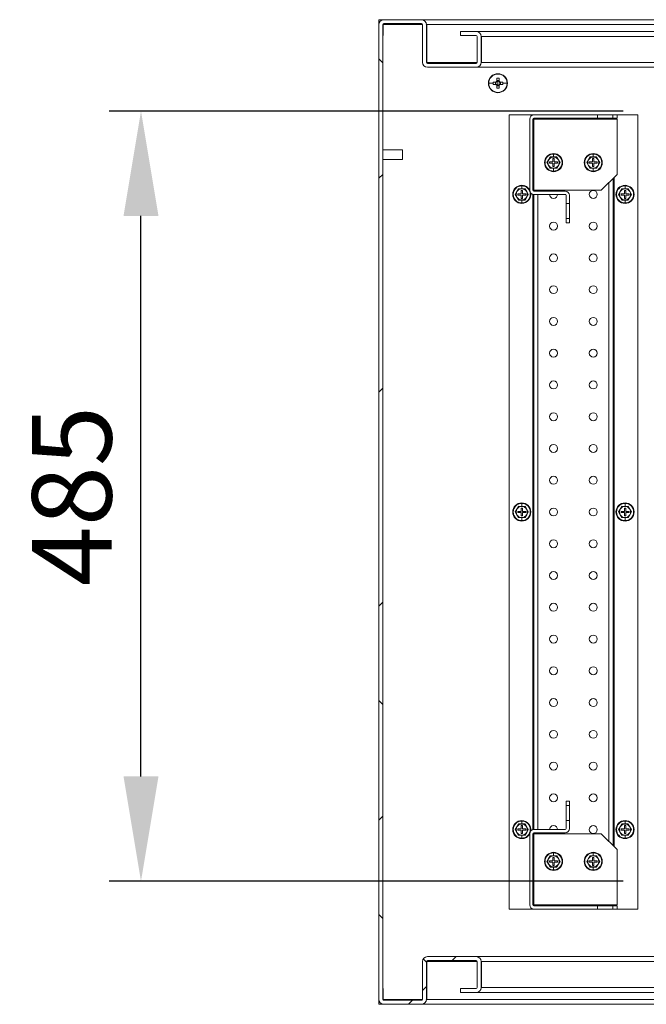
# Model space of a CAD drawing. Units: millimetres. Extents: x 63 to 8538, y 73 to 6060.
# Drawn here: x 4023 to 4417, y 976 to 1596 of the extents above; entities that cross this region are included whole.
import ezdxf

# ---------------------------------------------------------------- set-up
doc = ezdxf.new("R2010")
doc.units = ezdxf.units.MM
doc.header["$LTSCALE"] = 5
doc.header["$PDSIZE"] = -1
doc.layers.add('Dimensions', color=7, linetype='Continuous')
doc.styles.get("Standard").update_dxf_attribs({"font": 'romans.shx', "width": 0.8})
doc.dimstyles.new('SLDDIMSTYLE2', dxfattribs={"dimscale": 10, "dimtxt": 2.5, "dimasz": 3.302, "dimexe": 1, "dimexo": 1, "dimgap": 0.926042, "dimtad": 1, "dimdec": 0, "dimrnd": 1e-09, "dimzin": 12, "dimdsep": 46, "dimtxsty": 'Standard', "dimcen": 2, "dimadec": 0, "dimazin": 3, "dimtfac": 1, "dimtdec": 0, "dimtmove": 0, "dimatfit": 0, "dimfxl": 1, "dimfrac": 2, "dimtolj": 1, "dimtzin": 12, "dimarcsym": 0})

# ---------------------------------------------------------------- blocks, each defined once
blk = doc.blocks.new('*D30')
at = {"layer": 'Defpoints', "color": 0, "transparency": 16777216}
for p in [(4099.48, 1538.37), (4422.87, 1538.37), (4422.87, 1053.37)]:
    blk.add_point(p, dxfattribs=at)
at = {"layer": 'Dimensions', "color": 0, "lineweight": -2, "transparency": 16777216}
for p, q in [((4402.87, 1538.37), (4079.48, 1538.37)), ((4099.48, 1119.41), (4099.48, 1472.33)), ((4402.87, 1053.37), (4079.48, 1053.37))]:
    blk.add_line(p, q, dxfattribs=at)
at = {"layer": 'Dimensions', "color": 0, "transparency": 16777216}
for points in [[(4088.47, 1472.33), (4110.49, 1472.33), (4099.48, 1538.37)], [(4088.47, 1119.41), (4110.49, 1119.41), (4099.48, 1053.37)]]:
    blk.add_solid(points, dxfattribs=at)
at = {"layer": 'Dimensions', "color": 0, "transparency": 16777216, "insert": (4055.96, 1295.87), "char_height": 50, "attachment_point": 5, "rotation": 90}
blk.add_mtext('\\A1;485', dxfattribs=at)

msp = doc.modelspace()

# ---------------------------------------------------------------- hatches: boundary and pattern name
at = {"lineweight": 18}
h = msp.add_hatch(dxfattribs=at)
h.set_pattern_fill('ANSI38', color=256, scale=30, style=0)
h.set_pattern_definition([(45, (-4469.1, -2238.2), (-67.3519, 67.3519), []), (135, (-4469.1, -2238.2), (-202.0558, 67.3519), [238.125, -142.875])])
edge = h.paths.add_edge_path(flags=0)
edge.add_arc((4310.52, 986.47), 3.1, 270, 360)
edge.add_line((4313.62, 986.47), (4313.62, 1002.77))
edge.add_arc((4310.52, 1002.77), 3.1, 0, 90)
edge.add_line((4310.52, 1005.87), (4279.72, 1005.87))
edge.add_arc((4279.72, 1002.77), 3.1, 90, 180)
edge.add_line((4276.62, 1002.77), (4276.62, 978.97))
edge.add_arc((4276.02, 978.97), 0.6, 270, 360, ccw=False)
edge.add_line((4276.02, 978.37), (4252.22, 978.37))
edge.add_arc((4252.22, 978.97), 0.6, 180, 270, ccw=False)
edge.add_line((4251.62, 978.97), (4251.62, 1592.77))
edge.add_arc((4252.22, 1592.77), 0.6, 90, 180, ccw=False)
edge.add_line((4252.22, 1593.37), (4276.02, 1593.37))
edge.add_arc((4276.02, 1592.77), 0.6, 0, 90, ccw=False)
edge.add_line((4276.62, 1592.77), (4276.62, 1568.97))
edge.add_arc((4279.72, 1568.97), 3.1, 180, 270)
edge.add_line((4279.72, 1565.87), (4310.52, 1565.87))
edge.add_arc((4310.52, 1568.97), 3.1, 270, 360)
edge.add_line((4313.62, 1568.97), (4313.62, 1585.27))
edge.add_arc((4310.52, 1585.27), 3.1, 360, 450)
edge.add_line((4310.52, 1588.37), (4300.62, 1588.37))
edge.add_line((4300.62, 1588.37), (4300.62, 1585.87))
edge.add_line((4300.62, 1585.87), (4310.52, 1585.87))
edge.add_arc((4310.52, 1585.27), 0.6, 0, 90, ccw=False)
edge.add_line((4311.12, 1585.27), (4311.12, 1568.97))
edge.add_arc((4310.52, 1568.97), 0.6, 270, 360, ccw=False)
edge.add_line((4310.52, 1568.37), (4279.72, 1568.37))
edge.add_arc((4279.72, 1568.97), 0.6, 180, 270, ccw=False)
edge.add_line((4279.12, 1568.97), (4279.12, 1592.77))
edge.add_arc((4276.02, 1592.77), 3.1, 0, 90)
edge.add_line((4276.02, 1595.87), (4252.22, 1595.87))
edge.add_arc((4252.22, 1592.77), 3.1, 90, 180)
edge.add_line((4249.12, 1592.77), (4249.12, 978.97))
edge.add_arc((4252.22, 978.97), 3.1, 180, 270)
edge.add_line((4252.22, 975.87), (4276.02, 975.87))
edge.add_arc((4276.02, 978.97), 3.1, 270, 360)
edge.add_line((4279.12, 978.97), (4279.12, 1002.77))
edge.add_arc((4279.72, 1002.77), 0.6, 90, 180, ccw=False)
edge.add_line((4279.72, 1003.37), (4310.52, 1003.37))
edge.add_arc((4310.52, 1002.77), 0.6, 0, 90, ccw=False)
edge.add_line((4311.12, 1002.77), (4311.12, 986.47))
edge.add_arc((4310.52, 986.47), 0.6, 270, 360, ccw=False)
edge.add_line((4310.52, 985.87), (4300.62, 985.87))
edge.add_line((4300.62, 985.87), (4300.62, 983.37))
edge.add_line((4300.62, 983.37), (4310.52, 983.37))

# ---------------------------------------------------------------- linework, layer by layer
for p, q in [((4252.22, 1595.87), (4249.12, 1595.87)), ((4249.12, 1595.87), (4249.12, 1592.77)), ((4252.22, 1595.87), (4276.02, 1595.87)), ((4276.27, 1595.87), (4972.22, 1595.87)), ((4249.12, 1592.77), (4249.12, 978.97)), ((4251.62, 1592.77), (4251.62, 978.97)), ((4251.62, 1592.77), (4251.87, 1592.77)), ((4251.87, 1593.31), (4252.47, 1593.37)), ((4251.87, 1592.77), (4251.87, 1593.25)), ((4251.87, 1592.77), (4251.87, 1585.87)), ((4276.62, 1592.77), (4251.87, 1592.77)), ((4252.22, 1593.37), (4276.02, 1593.37)), ((4276.62, 1592.77), (4276.62, 1568.97)), ((4279.02, 1593.3), (4279.37, 1592.77)), ((4279.11, 1592.84), (4279.37, 1592.77)), ((4279.12, 1568.97), (4279.12, 1592.77)), ((4279.37, 1592.77), (4279.12, 1592.77)), ((4279.37, 1568.97), (4279.37, 1592.77)), ((4969.12, 1592.77), (4279.37, 1592.77)), ((4300.62, 1588.37), (4300.62, 1585.87)), ((4310.52, 1588.37), (4300.62, 1588.37)), ((4310.77, 1588.37), (4310.52, 1588.37)), ((4310.77, 1588.37), (4934.12, 1588.37)), ((4251.87, 1585.87), (4251.62, 1585.87)), ((4310.52, 1585.87), (4300.62, 1585.87)), ((4311.12, 1585.27), (4311.12, 1568.97)), ((4313.52, 1585.8), (4313.87, 1585.27)), ((4313.61, 1585.34), (4313.87, 1585.27)), ((4313.62, 1585.27), (4313.62, 1568.97)), ((4934.12, 1585.27), (4313.87, 1585.27)), ((4313.87, 1585.27), (4313.87, 1568.97)), ((4279.37, 1568.97), (4279.37, 1568.48)), ((4279.37, 1568.97), (4311.12, 1568.97)), ((4313.87, 1568.97), (4313.51, 1568.41)), ((4313.62, 1568.97), (4313.87, 1568.97)), ((4313.87, 1568.97), (4313.66, 1568.91)), ((4620.04, 1568.97), (4313.87, 1568.97)), ((4279.37, 1568.42), (4279.97, 1568.37)), ((4310.52, 1568.37), (4279.72, 1568.37)), ((4310.52, 1565.87), (4279.72, 1565.87)), ((4310.52, 1565.87), (4310.77, 1565.87)), ((4581.62, 1565.87), (4310.77, 1565.87)), ((4322.78, 1556.58), (4321.03, 1556.58)), ((4322.5, 1556.58), (4322.5, 1555.16)), ((4323.41, 1558.96), (4323.41, 1557.2)), ((4324.83, 1557.49), (4323.41, 1557.49)), ((4324.12, 1561.87), (4324.12, 1561.64)), ((4324.12, 1555.87), (4324.12, 1557.15)), ((4324.83, 1557.2), (4324.83, 1558.96)), ((4327.21, 1556.58), (4325.46, 1556.58)), ((4325.75, 1555.16), (4325.75, 1556.58)), ((4318.35, 1555.87), (4321.02, 1555.87)), ((4321.03, 1555.16), (4322.78, 1555.16)), ((4323.41, 1554.53), (4323.41, 1552.77)), ((4323.41, 1554.24), (4324.83, 1554.24)), ((4324.12, 1555.87), (4324.12, 1554.59)), ((4324.12, 1549.87), (4324.12, 1550.1)), ((4324.83, 1552.77), (4324.83, 1554.53)), ((4325.46, 1555.16), (4327.21, 1555.16)), ((4329.89, 1555.87), (4327.23, 1555.87)), ((4331.12, 1535.87), (4331.12, 1035.87)), ((4346.02, 1535.87), (4331.12, 1535.87)), ((4344.12, 1488.47), (4344.12, 1533.27)), ((4346.62, 1535.87), (4346.02, 1535.87)), ((4346.02, 1535.87), (4346.02, 1535.77)), ((4346.12, 1488.47), (4346.12, 1533.27)), ((4346.72, 1533.27), (4346.12, 1533.27)), ((4346.62, 1535.86), (4346.62, 1535.87)), ((4346.62, 1533.27), (4346.62, 1533.86)), ((4346.72, 1535.87), (4386.87, 1535.87)), ((4346.72, 1533.87), (4386.87, 1533.87)), ((4346.72, 1488.47), (4346.72, 1533.27)), ((4399.12, 1533.27), (4346.72, 1533.27)), ((4349.22, 1533.87), (4349.22, 1533.27)), ((4386.87, 1533.87), (4386.87, 1535.87)), ((4396.37, 1535.87), (4386.87, 1535.87)), ((4396.37, 1533.87), (4386.87, 1533.87)), ((4394.02, 1533.87), (4394.02, 1533.27)), ((4396.37, 1535.87), (4396.37, 1533.87)), ((4396.37, 1535.87), (4399.12, 1535.87)), ((4396.37, 1533.87), (4399.12, 1533.87)), ((4396.62, 1533.87), (4396.62, 1533.27)), ((4397.22, 1533.87), (4397.22, 1533.27)), ((4399.12, 1535.87), (4399.12, 1533.87)), ((4412.12, 1535.87), (4399.12, 1535.87)), ((4399.12, 1498.47), (4399.12, 1533.27)), ((4412.12, 1035.87), (4412.12, 1535.87)), ((4264.12, 1513.87), (4251.62, 1513.87)), ((4264.12, 1513.87), (4264.12, 1509.72)), ((4251.62, 1507.87), (4264.12, 1507.87)), ((4264.12, 1509.72), (4264.12, 1507.87)), ((4356.09, 1507.62), (4355.08, 1505.87)), ((4357.1, 1509.37), (4356.09, 1507.62)), ((4357.06, 1509.44), (4359.12, 1509.43)), ((4359.12, 1509.37), (4357.1, 1509.37)), ((4359.52, 1508.37), (4358.72, 1508.37)), ((4358.72, 1508.37), (4358.72, 1506.27)), ((4359.12, 1511.57), (4359.12, 1511.24)), ((4359.12, 1509.43), (4359.12, 1511.24)), ((4359.12, 1509.43), (4361.18, 1509.44)), ((4361.14, 1509.37), (4359.12, 1509.37)), ((4359.52, 1506.27), (4359.52, 1508.37)), ((4362.15, 1507.62), (4361.14, 1509.37)), ((4363.16, 1505.87), (4362.15, 1507.62)), ((4381.09, 1507.62), (4380.08, 1505.87)), ((4382.1, 1509.37), (4381.09, 1507.62)), ((4382.06, 1509.44), (4384.12, 1509.43)), ((4384.12, 1509.37), (4382.1, 1509.37)), ((4384.52, 1508.37), (4383.72, 1508.37)), ((4383.72, 1508.37), (4383.72, 1506.27)), ((4384.12, 1511.57), (4384.12, 1511.24)), ((4384.12, 1509.43), (4384.12, 1511.24)), ((4384.12, 1509.43), (4386.18, 1509.44)), ((4386.14, 1509.37), (4384.12, 1509.37)), ((4384.52, 1506.27), (4384.52, 1508.37)), ((4387.15, 1507.62), (4386.14, 1509.37)), ((4388.16, 1505.87), (4387.15, 1507.62)), ((4355.08, 1505.87), (4356.09, 1504.12)), ((4356.09, 1504.12), (4357.1, 1502.37)), ((4356.62, 1506.27), (4356.62, 1505.47)), ((4358.72, 1506.27), (4356.62, 1506.27)), ((4356.62, 1505.47), (4358.72, 1505.47)), ((4359.12, 1502.3), (4357.06, 1502.3)), ((4357.1, 1502.37), (4359.12, 1502.37)), ((4358.72, 1505.47), (4358.72, 1503.37)), ((4358.72, 1503.37), (4359.52, 1503.37)), ((4359.12, 1502.37), (4361.14, 1502.37)), ((4361.18, 1502.3), (4359.12, 1502.3)), ((4359.12, 1502.3), (4359.12, 1500.5)), ((4359.12, 1500.17), (4359.12, 1500.5)), ((4361.62, 1506.27), (4359.52, 1506.27)), ((4359.52, 1503.37), (4359.52, 1505.47)), ((4359.52, 1505.47), (4361.62, 1505.47)), ((4361.14, 1502.37), (4362.15, 1504.12)), ((4361.62, 1505.47), (4361.62, 1506.27)), ((4362.15, 1504.12), (4363.16, 1505.87)), ((4380.08, 1505.87), (4381.09, 1504.12)), ((4381.09, 1504.12), (4382.1, 1502.37)), ((4381.62, 1506.27), (4381.62, 1505.47)), ((4383.72, 1506.27), (4381.62, 1506.27)), ((4381.62, 1505.47), (4383.72, 1505.47)), ((4384.12, 1502.3), (4382.06, 1502.3)), ((4382.1, 1502.37), (4384.12, 1502.37)), ((4383.72, 1505.47), (4383.72, 1503.37)), ((4383.72, 1503.37), (4384.52, 1503.37)), ((4384.12, 1502.37), (4386.14, 1502.37)), ((4386.18, 1502.3), (4384.12, 1502.3)), ((4384.12, 1502.3), (4384.12, 1500.5)), ((4384.12, 1500.17), (4384.12, 1500.5)), ((4386.62, 1506.27), (4384.52, 1506.27)), ((4384.52, 1503.37), (4384.52, 1505.47)), ((4384.52, 1505.47), (4386.62, 1505.47)), ((4386.14, 1502.37), (4387.15, 1504.12)), ((4386.62, 1505.47), (4386.62, 1506.27)), ((4387.15, 1504.12), (4388.16, 1505.87)), ((4389.12, 1488.47), (4399.12, 1498.47)), ((4396.62, 1495.97), (4396.62, 1075.77)), ((4397.22, 1496.57), (4397.22, 1075.17)), ((4337.1, 1489.37), (4336.09, 1487.62)), ((4337.06, 1489.44), (4339.12, 1489.43)), ((4339.12, 1489.37), (4337.1, 1489.37)), ((4339.52, 1488.37), (4338.72, 1488.37)), ((4338.72, 1488.37), (4338.72, 1486.27)), ((4339.12, 1491.57), (4339.12, 1491.24)), ((4339.12, 1489.43), (4339.12, 1491.24)), ((4339.12, 1489.43), (4341.18, 1489.44)), ((4341.14, 1489.37), (4339.12, 1489.37)), ((4339.52, 1486.27), (4339.52, 1488.37)), ((4342.15, 1487.62), (4341.14, 1489.37)), ((4346.12, 1488.47), (4346.72, 1488.47)), ((4346.62, 1487.88), (4346.62, 1488.47)), ((4346.72, 1488.47), (4389.12, 1488.47)), ((4349.22, 1488.47), (4349.22, 1487.87)), ((4394.02, 1493.37), (4394.02, 1078.37)), ((4402.1, 1489.37), (4401.09, 1487.62)), ((4402.06, 1489.44), (4404.12, 1489.43)), ((4404.12, 1489.37), (4402.1, 1489.37)), ((4404.52, 1488.37), (4403.72, 1488.37)), ((4403.72, 1488.37), (4403.72, 1486.27)), ((4404.12, 1491.57), (4404.12, 1491.24)), ((4404.12, 1489.43), (4404.12, 1491.24)), ((4404.12, 1489.43), (4406.18, 1489.44)), ((4406.14, 1489.37), (4404.12, 1489.37)), ((4404.52, 1486.27), (4404.52, 1488.37)), ((4407.15, 1487.62), (4406.14, 1489.37)), ((4336.09, 1487.62), (4335.08, 1485.87)), ((4335.08, 1485.87), (4336.09, 1484.12)), ((4336.09, 1484.12), (4337.1, 1482.37)), ((4336.62, 1486.27), (4336.62, 1485.47)), ((4338.72, 1486.27), (4336.62, 1486.27)), ((4336.62, 1485.47), (4338.72, 1485.47)), ((4339.12, 1482.3), (4337.06, 1482.3)), ((4337.1, 1482.37), (4339.12, 1482.37)), ((4338.72, 1485.47), (4338.72, 1483.37)), ((4338.72, 1483.37), (4339.52, 1483.37)), ((4339.12, 1482.37), (4341.14, 1482.37)), ((4341.18, 1482.3), (4339.12, 1482.3)), ((4339.12, 1482.3), (4339.12, 1480.5)), ((4341.62, 1486.27), (4339.52, 1486.27)), ((4339.52, 1483.37), (4339.52, 1485.47)), ((4339.52, 1485.47), (4341.62, 1485.47)), ((4341.14, 1482.37), (4342.15, 1484.12)), ((4341.62, 1485.47), (4341.62, 1486.27)), ((4343.16, 1485.87), (4342.15, 1487.62)), ((4342.15, 1484.12), (4343.16, 1485.87)), ((4346.02, 1485.96), (4346.02, 1085.77)), ((4346.62, 1085.86), (4346.62, 1485.87)), ((4346.72, 1487.87), (4366.52, 1487.87)), ((4346.72, 1485.87), (4366.52, 1485.87)), ((4349.22, 1485.87), (4349.22, 1085.87)), ((4367.12, 1480.12), (4367.12, 1485.27)), ((4369.12, 1480.12), (4369.12, 1485.27)), ((4401.09, 1487.62), (4400.08, 1485.87)), ((4400.08, 1485.87), (4401.09, 1484.12)), ((4401.09, 1484.12), (4402.1, 1482.37)), ((4401.62, 1486.27), (4401.62, 1485.47)), ((4403.72, 1486.27), (4401.62, 1486.27)), ((4401.62, 1485.47), (4403.72, 1485.47)), ((4404.12, 1482.3), (4402.06, 1482.3)), ((4402.1, 1482.37), (4404.12, 1482.37)), ((4403.72, 1485.47), (4403.72, 1483.37)), ((4403.72, 1483.37), (4404.52, 1483.37)), ((4404.12, 1482.37), (4406.14, 1482.37)), ((4406.18, 1482.3), (4404.12, 1482.3)), ((4404.12, 1482.3), (4404.12, 1480.5)), ((4406.62, 1486.27), (4404.52, 1486.27)), ((4404.52, 1483.37), (4404.52, 1485.47)), ((4404.52, 1485.47), (4406.62, 1485.47)), ((4406.14, 1482.37), (4407.15, 1484.12)), ((4406.62, 1485.47), (4406.62, 1486.27)), ((4408.16, 1485.87), (4407.15, 1487.62)), ((4407.15, 1484.12), (4408.16, 1485.87)), ((4339.12, 1480.17), (4339.12, 1480.5)), ((4367.12, 1480.12), (4369.12, 1480.12)), ((4367.12, 1480.12), (4367.12, 1470.62)), ((4369.12, 1480.12), (4369.12, 1470.62)), ((4404.12, 1480.17), (4404.12, 1480.5)), ((4369.12, 1470.62), (4367.12, 1470.62)), ((4367.12, 1467.87), (4367.12, 1470.62)), ((4369.12, 1467.87), (4369.12, 1470.62)), ((4367.12, 1467.87), (4369.12, 1467.87)), ((4339.12, 1291.57), (4339.12, 1291.24)), ((4339.12, 1289.43), (4339.12, 1291.24)), ((4404.12, 1291.57), (4404.12, 1291.24)), ((4404.12, 1289.43), (4404.12, 1291.24)), ((4336.09, 1287.62), (4335.08, 1285.87)), ((4335.08, 1285.87), (4336.09, 1284.12)), ((4337.1, 1289.37), (4336.09, 1287.62)), ((4336.09, 1284.12), (4337.1, 1282.37)), ((4336.62, 1286.27), (4336.62, 1285.47)), ((4338.72, 1286.27), (4336.62, 1286.27)), ((4336.62, 1285.47), (4338.72, 1285.47)), ((4337.06, 1289.44), (4339.12, 1289.43)), ((4339.12, 1289.37), (4337.1, 1289.37)), ((4339.52, 1288.37), (4338.72, 1288.37)), ((4338.72, 1288.37), (4338.72, 1286.27)), ((4338.72, 1285.47), (4338.72, 1283.37)), ((4339.12, 1289.43), (4341.18, 1289.44)), ((4341.14, 1289.37), (4339.12, 1289.37)), ((4339.52, 1286.27), (4339.52, 1288.37)), ((4341.62, 1286.27), (4339.52, 1286.27)), ((4339.52, 1283.37), (4339.52, 1285.47)), ((4339.52, 1285.47), (4341.62, 1285.47)), ((4342.15, 1287.62), (4341.14, 1289.37)), ((4341.14, 1282.37), (4342.15, 1284.12)), ((4341.62, 1285.47), (4341.62, 1286.27)), ((4343.16, 1285.87), (4342.15, 1287.62)), ((4342.15, 1284.12), (4343.16, 1285.87)), ((4401.09, 1287.62), (4400.08, 1285.87)), ((4400.08, 1285.87), (4401.09, 1284.12)), ((4402.1, 1289.37), (4401.09, 1287.62)), ((4401.09, 1284.12), (4402.1, 1282.37)), ((4401.62, 1286.27), (4401.62, 1285.47)), ((4403.72, 1286.27), (4401.62, 1286.27)), ((4401.62, 1285.47), (4403.72, 1285.47)), ((4402.06, 1289.44), (4404.12, 1289.43)), ((4404.12, 1289.37), (4402.1, 1289.37)), ((4404.52, 1288.37), (4403.72, 1288.37)), ((4403.72, 1288.37), (4403.72, 1286.27)), ((4403.72, 1285.47), (4403.72, 1283.37)), ((4404.12, 1289.43), (4406.18, 1289.44)), ((4406.14, 1289.37), (4404.12, 1289.37)), ((4404.52, 1286.27), (4404.52, 1288.37)), ((4406.62, 1286.27), (4404.52, 1286.27)), ((4404.52, 1283.37), (4404.52, 1285.47)), ((4404.52, 1285.47), (4406.62, 1285.47)), ((4407.15, 1287.62), (4406.14, 1289.37)), ((4406.14, 1282.37), (4407.15, 1284.12)), ((4406.62, 1285.47), (4406.62, 1286.27)), ((4408.16, 1285.87), (4407.15, 1287.62)), ((4407.15, 1284.12), (4408.16, 1285.87)), ((4339.12, 1282.3), (4337.06, 1282.3)), ((4337.1, 1282.37), (4339.12, 1282.37)), ((4338.72, 1283.37), (4339.52, 1283.37)), ((4339.12, 1282.37), (4341.14, 1282.37)), ((4341.18, 1282.3), (4339.12, 1282.3)), ((4339.12, 1282.3), (4339.12, 1280.5)), ((4339.12, 1280.17), (4339.12, 1280.5)), ((4404.12, 1282.3), (4402.06, 1282.3)), ((4402.1, 1282.37), (4404.12, 1282.37)), ((4403.72, 1283.37), (4404.52, 1283.37)), ((4404.12, 1282.37), (4406.14, 1282.37)), ((4406.18, 1282.3), (4404.12, 1282.3)), ((4404.12, 1282.3), (4404.12, 1280.5)), ((4404.12, 1280.17), (4404.12, 1280.5)), ((4369.12, 1103.87), (4367.12, 1103.87)), ((4367.12, 1101.12), (4367.12, 1103.87)), ((4369.12, 1101.12), (4369.12, 1103.87)), ((4367.12, 1101.12), (4369.12, 1101.12)), ((4367.12, 1101.12), (4367.12, 1091.62)), ((4369.12, 1101.12), (4369.12, 1091.62)), ((4339.12, 1091.57), (4339.12, 1091.24)), ((4339.12, 1089.43), (4339.12, 1091.24)), ((4367.12, 1086.47), (4367.12, 1091.62)), ((4369.12, 1091.62), (4367.12, 1091.62)), ((4369.12, 1086.47), (4369.12, 1091.62)), ((4404.12, 1091.57), (4404.12, 1091.24)), ((4404.12, 1089.43), (4404.12, 1091.24)), ((4336.09, 1087.62), (4335.08, 1085.87)), ((4335.08, 1085.87), (4336.09, 1084.12)), ((4337.1, 1089.37), (4336.09, 1087.62)), ((4336.62, 1086.27), (4336.62, 1085.47)), ((4338.72, 1086.27), (4336.62, 1086.27)), ((4336.62, 1085.47), (4338.72, 1085.47)), ((4337.06, 1089.44), (4339.12, 1089.43)), ((4339.12, 1089.37), (4337.1, 1089.37)), ((4339.52, 1088.37), (4338.72, 1088.37)), ((4338.72, 1088.37), (4338.72, 1086.27)), ((4338.72, 1085.47), (4338.72, 1083.37)), ((4339.12, 1089.43), (4341.18, 1089.44)), ((4341.14, 1089.37), (4339.12, 1089.37)), ((4339.52, 1086.27), (4339.52, 1088.37)), ((4341.62, 1086.27), (4339.52, 1086.27)), ((4339.52, 1083.37), (4339.52, 1085.47)), ((4339.52, 1085.47), (4341.62, 1085.47)), ((4342.15, 1087.62), (4341.14, 1089.37)), ((4341.62, 1085.47), (4341.62, 1086.27)), ((4343.16, 1085.87), (4342.15, 1087.62)), ((4342.15, 1084.12), (4343.16, 1085.87)), ((4366.52, 1085.87), (4346.72, 1085.87)), ((4401.09, 1087.62), (4400.08, 1085.87)), ((4400.08, 1085.87), (4401.09, 1084.12)), ((4402.1, 1089.37), (4401.09, 1087.62)), ((4401.62, 1086.27), (4401.62, 1085.47)), ((4403.72, 1086.27), (4401.62, 1086.27)), ((4401.62, 1085.47), (4403.72, 1085.47)), ((4402.06, 1089.44), (4404.12, 1089.43)), ((4404.12, 1089.37), (4402.1, 1089.37)), ((4404.52, 1088.37), (4403.72, 1088.37)), ((4403.72, 1088.37), (4403.72, 1086.27)), ((4403.72, 1085.47), (4403.72, 1083.37)), ((4404.12, 1089.43), (4406.18, 1089.44)), ((4406.14, 1089.37), (4404.12, 1089.37)), ((4404.52, 1086.27), (4404.52, 1088.37)), ((4406.62, 1086.27), (4404.52, 1086.27)), ((4404.52, 1083.37), (4404.52, 1085.47)), ((4404.52, 1085.47), (4406.62, 1085.47)), ((4407.15, 1087.62), (4406.14, 1089.37)), ((4406.62, 1085.47), (4406.62, 1086.27)), ((4408.16, 1085.87), (4407.15, 1087.62)), ((4407.15, 1084.12), (4408.16, 1085.87)), ((4336.09, 1084.12), (4337.1, 1082.37)), ((4339.12, 1082.3), (4337.06, 1082.3)), ((4337.1, 1082.37), (4339.12, 1082.37)), ((4338.72, 1083.37), (4339.52, 1083.37)), ((4339.12, 1082.37), (4341.14, 1082.37)), ((4341.18, 1082.3), (4339.12, 1082.3)), ((4339.12, 1082.3), (4339.12, 1080.5)), ((4339.12, 1080.17), (4339.12, 1080.5)), ((4341.14, 1082.37), (4342.15, 1084.12)), ((4344.12, 1038.47), (4344.12, 1083.27)), ((4346.12, 1038.47), (4346.12, 1083.27)), ((4346.72, 1083.27), (4346.12, 1083.27)), ((4346.62, 1083.27), (4346.62, 1083.86)), ((4366.52, 1083.87), (4346.72, 1083.87)), ((4346.72, 1038.47), (4346.72, 1083.27)), ((4389.12, 1083.27), (4346.72, 1083.27)), ((4349.22, 1083.87), (4349.22, 1083.27)), ((4399.12, 1073.27), (4389.12, 1083.27)), ((4401.09, 1084.12), (4402.1, 1082.37)), ((4404.12, 1082.3), (4402.06, 1082.3)), ((4402.1, 1082.37), (4404.12, 1082.37)), ((4403.72, 1083.37), (4404.52, 1083.37)), ((4404.12, 1082.37), (4406.14, 1082.37)), ((4406.18, 1082.3), (4404.12, 1082.3)), ((4404.12, 1082.3), (4404.12, 1080.5)), ((4404.12, 1080.17), (4404.12, 1080.5)), ((4406.14, 1082.37), (4407.15, 1084.12)), ((4399.12, 1038.47), (4399.12, 1073.27)), ((4356.09, 1067.62), (4355.08, 1065.87)), ((4357.1, 1069.37), (4356.09, 1067.62)), ((4357.06, 1069.44), (4359.12, 1069.43)), ((4359.12, 1069.37), (4357.1, 1069.37)), ((4359.52, 1068.37), (4358.72, 1068.37)), ((4358.72, 1068.37), (4358.72, 1066.27)), ((4359.12, 1071.57), (4359.12, 1071.24)), ((4359.12, 1069.43), (4359.12, 1071.24)), ((4359.12, 1069.43), (4361.18, 1069.44)), ((4361.14, 1069.37), (4359.12, 1069.37)), ((4359.52, 1066.27), (4359.52, 1068.37)), ((4362.15, 1067.62), (4361.14, 1069.37)), ((4363.16, 1065.87), (4362.15, 1067.62)), ((4381.09, 1067.62), (4380.08, 1065.87)), ((4382.1, 1069.37), (4381.09, 1067.62)), ((4382.06, 1069.44), (4384.12, 1069.43)), ((4384.12, 1069.37), (4382.1, 1069.37)), ((4384.52, 1068.37), (4383.72, 1068.37)), ((4383.72, 1068.37), (4383.72, 1066.27)), ((4384.12, 1071.57), (4384.12, 1071.24)), ((4384.12, 1069.43), (4384.12, 1071.24)), ((4384.12, 1069.43), (4386.18, 1069.44)), ((4386.14, 1069.37), (4384.12, 1069.37)), ((4384.52, 1066.27), (4384.52, 1068.37)), ((4387.15, 1067.62), (4386.14, 1069.37)), ((4388.16, 1065.87), (4387.15, 1067.62)), ((4355.08, 1065.87), (4356.09, 1064.12)), ((4356.09, 1064.12), (4357.1, 1062.37)), ((4356.62, 1066.27), (4356.62, 1065.47)), ((4358.72, 1066.27), (4356.62, 1066.27)), ((4356.62, 1065.47), (4358.72, 1065.47)), ((4359.12, 1062.3), (4357.06, 1062.3)), ((4357.1, 1062.37), (4359.12, 1062.37)), ((4358.72, 1065.47), (4358.72, 1063.37)), ((4358.72, 1063.37), (4359.52, 1063.37)), ((4359.12, 1062.37), (4361.14, 1062.37)), ((4361.18, 1062.3), (4359.12, 1062.3)), ((4359.12, 1062.3), (4359.12, 1060.5)), ((4359.12, 1060.17), (4359.12, 1060.5)), ((4361.62, 1066.27), (4359.52, 1066.27)), ((4359.52, 1063.37), (4359.52, 1065.47)), ((4359.52, 1065.47), (4361.62, 1065.47)), ((4361.14, 1062.37), (4362.15, 1064.12)), ((4361.62, 1065.47), (4361.62, 1066.27)), ((4362.15, 1064.12), (4363.16, 1065.87)), ((4380.08, 1065.87), (4381.09, 1064.12)), ((4381.09, 1064.12), (4382.1, 1062.37)), ((4381.62, 1066.27), (4381.62, 1065.47)), ((4383.72, 1066.27), (4381.62, 1066.27)), ((4381.62, 1065.47), (4383.72, 1065.47)), ((4384.12, 1062.3), (4382.06, 1062.3)), ((4382.1, 1062.37), (4384.12, 1062.37)), ((4383.72, 1065.47), (4383.72, 1063.37)), ((4383.72, 1063.37), (4384.52, 1063.37)), ((4384.12, 1062.37), (4386.14, 1062.37)), ((4386.18, 1062.3), (4384.12, 1062.3)), ((4384.12, 1062.3), (4384.12, 1060.5)), ((4384.12, 1060.17), (4384.12, 1060.5)), ((4386.62, 1066.27), (4384.52, 1066.27)), ((4384.52, 1063.37), (4384.52, 1065.47)), ((4384.52, 1065.47), (4386.62, 1065.47)), ((4386.14, 1062.37), (4387.15, 1064.12)), ((4386.62, 1065.47), (4386.62, 1066.27)), ((4387.15, 1064.12), (4388.16, 1065.87)), ((4331.12, 1035.87), (4346.02, 1035.87)), ((4346.02, 1035.96), (4346.02, 1035.87)), ((4346.02, 1035.87), (4346.62, 1035.87)), ((4346.12, 1038.47), (4346.72, 1038.47)), ((4346.62, 1037.88), (4346.62, 1038.47)), ((4346.72, 1035.87), (4346.62, 1035.87)), ((4346.62, 1035.87), (4346.62, 1035.87)), ((4346.72, 1038.47), (4399.12, 1038.47)), ((4386.87, 1037.87), (4346.72, 1037.87)), ((4386.87, 1035.87), (4346.72, 1035.87)), ((4349.22, 1038.47), (4349.22, 1037.87)), ((4386.87, 1035.87), (4386.87, 1037.87)), ((4386.87, 1037.87), (4396.37, 1037.87)), ((4386.87, 1035.87), (4396.37, 1035.87)), ((4394.02, 1038.47), (4394.02, 1037.87)), ((4396.37, 1037.87), (4396.37, 1035.87)), ((4399.12, 1037.87), (4396.37, 1037.87)), ((4399.12, 1035.87), (4396.37, 1035.87)), ((4396.62, 1038.47), (4396.62, 1037.87)), ((4397.22, 1038.47), (4397.22, 1037.87)), ((4399.12, 1037.87), (4399.12, 1035.87)), ((4412.12, 1035.87), (4399.12, 1035.87)), ((4279.72, 1005.87), (4310.52, 1005.87)), ((4310.77, 1005.87), (4310.52, 1005.87)), ((4310.77, 1005.87), (4581.62, 1005.87)), ((4276.62, 978.97), (4276.62, 1002.77)), ((4279.12, 978.97), (4279.12, 1002.77)), ((4279.97, 1003.37), (4279.37, 1003.31)), ((4279.37, 1003.25), (4279.37, 1002.77)), ((4279.37, 978.97), (4279.37, 1002.77)), ((4311.12, 1002.77), (4279.37, 1002.77)), ((4279.72, 1003.37), (4310.52, 1003.37)), ((4311.12, 986.47), (4311.12, 1002.77)), ((4313.52, 1003.3), (4313.87, 1002.77)), ((4313.61, 1002.84), (4313.87, 1002.77)), ((4313.62, 986.47), (4313.62, 1002.77)), ((4313.87, 1002.77), (4313.62, 1002.77)), ((4313.87, 1002.77), (4313.87, 986.47)), ((4620.04, 1002.77), (4313.87, 1002.77)), ((4251.87, 985.87), (4251.62, 985.87)), ((4251.87, 985.87), (4251.87, 978.97)), ((4300.62, 983.37), (4300.62, 985.87)), ((4300.62, 985.87), (4310.52, 985.87)), ((4313.87, 986.47), (4313.51, 985.91)), ((4313.87, 986.47), (4313.66, 986.41)), ((4934.12, 986.47), (4313.87, 986.47)), ((4300.62, 983.37), (4310.52, 983.37)), ((4310.52, 983.37), (4310.77, 983.37)), ((4934.12, 983.37), (4310.77, 983.37)), ((4249.12, 978.97), (4249.12, 975.87)), ((4249.12, 975.87), (4252.22, 975.87)), ((4251.87, 978.97), (4251.62, 978.97)), ((4251.87, 978.48), (4251.87, 978.97)), ((4251.87, 978.97), (4276.62, 978.97)), ((4252.47, 978.37), (4251.87, 978.42)), ((4252.22, 978.37), (4276.02, 978.37)), ((4252.22, 975.87), (4276.02, 975.87)), ((4276.27, 975.87), (4972.22, 975.87)), ((4279.37, 978.97), (4279.01, 978.41)), ((4279.12, 978.97), (4279.37, 978.97)), ((4279.37, 978.97), (4279.16, 978.91)), ((4279.37, 978.97), (4969.12, 978.97))]:
    msp.add_line(p, q, dxfattribs=at)
at = {"lineweight": 18, "flags": 128}
for points in [[(4355, 1505.87), (4356.04, 1507.65), (4357.06, 1509.44)], [(4361.18, 1509.44), (4362.21, 1507.64), (4363.24, 1505.87)], [(4380, 1505.87), (4381.04, 1507.65), (4382.06, 1509.44)], [(4386.18, 1509.44), (4387.21, 1507.64), (4388.24, 1505.87)], [(4357.06, 1502.3), (4356.03, 1504.09), (4355, 1505.87)], [(4363.24, 1505.87), (4362.21, 1504.08), (4361.18, 1502.3)], [(4382.06, 1502.3), (4381.03, 1504.09), (4380, 1505.87)], [(4388.24, 1505.87), (4387.21, 1504.08), (4386.18, 1502.3)], [(4335, 1485.87), (4336.04, 1487.65), (4337.06, 1489.44)], [(4341.18, 1489.44), (4342.21, 1487.64), (4343.24, 1485.87)], [(4400, 1485.87), (4401.04, 1487.65), (4402.06, 1489.44)], [(4406.18, 1489.44), (4407.21, 1487.64), (4408.24, 1485.87)], [(4337.06, 1482.3), (4336.03, 1484.09), (4335, 1485.87)], [(4343.24, 1485.87), (4342.21, 1484.08), (4341.18, 1482.3)], [(4402.06, 1482.3), (4401.03, 1484.09), (4400, 1485.87)], [(4408.24, 1485.87), (4407.21, 1484.08), (4406.18, 1482.3)], [(4335, 1285.87), (4336.04, 1287.65), (4337.06, 1289.44)], [(4337.06, 1282.3), (4336.03, 1284.09), (4335, 1285.87)], [(4341.18, 1289.44), (4342.21, 1287.64), (4343.24, 1285.87)], [(4343.24, 1285.87), (4342.21, 1284.08), (4341.18, 1282.3)], [(4400, 1285.87), (4401.04, 1287.65), (4402.06, 1289.44)], [(4402.06, 1282.3), (4401.03, 1284.09), (4400, 1285.87)], [(4406.18, 1289.44), (4407.21, 1287.64), (4408.24, 1285.87)], [(4408.24, 1285.87), (4407.21, 1284.08), (4406.18, 1282.3)], [(4335, 1085.87), (4336.04, 1087.65), (4337.06, 1089.44)], [(4337.06, 1082.3), (4336.03, 1084.09), (4335, 1085.87)], [(4341.18, 1089.44), (4342.21, 1087.64), (4343.24, 1085.87)], [(4343.24, 1085.87), (4342.21, 1084.08), (4341.18, 1082.3)], [(4400, 1085.87), (4401.04, 1087.65), (4402.06, 1089.44)], [(4402.06, 1082.3), (4401.03, 1084.09), (4400, 1085.87)], [(4406.18, 1089.44), (4407.21, 1087.64), (4408.24, 1085.87)], [(4408.24, 1085.87), (4407.21, 1084.08), (4406.18, 1082.3)], [(4357.62, 1083.87), (4358.17, 1083.56), (4359.12, 1083.37)], [(4359.12, 1083.37), (4360.08, 1083.56), (4360.62, 1083.87)], [(4355, 1065.87), (4356.04, 1067.65), (4357.06, 1069.44)], [(4361.18, 1069.44), (4362.21, 1067.64), (4363.24, 1065.87)], [(4380, 1065.87), (4381.04, 1067.65), (4382.06, 1069.44)], [(4386.18, 1069.44), (4387.21, 1067.64), (4388.24, 1065.87)], [(4357.06, 1062.3), (4356.03, 1064.09), (4355, 1065.87)], [(4363.24, 1065.87), (4362.21, 1064.08), (4361.18, 1062.3)], [(4382.06, 1062.3), (4381.03, 1064.09), (4380, 1065.87)], [(4388.24, 1065.87), (4387.21, 1064.08), (4386.18, 1062.3)]]:
    msp.add_lwpolyline(points, dxfattribs=at)
at = {"lineweight": 18}
for centre in [(4384.12, 1485.87), (4359.12, 1465.87), (4384.12, 1465.87), (4359.12, 1445.87), (4384.12, 1445.87), (4359.12, 1425.87), (4384.12, 1425.87), (4359.12, 1405.87), (4384.12, 1405.87), (4359.12, 1385.87), (4384.12, 1385.87), (4359.12, 1365.87), (4384.12, 1365.87), (4359.12, 1345.87), (4384.12, 1345.87), (4359.12, 1325.87), (4384.12, 1325.87), (4359.12, 1305.87), (4384.12, 1305.87), (4359.12, 1285.87), (4384.12, 1285.87), (4359.12, 1265.87), (4384.12, 1265.87), (4359.12, 1245.87), (4384.12, 1245.87), (4359.12, 1225.87), (4384.12, 1225.87), (4359.12, 1205.87), (4384.12, 1205.87), (4359.12, 1185.87), (4384.12, 1185.87), (4359.12, 1165.87), (4384.12, 1165.87), (4359.12, 1145.87), (4384.12, 1145.87), (4359.12, 1125.87), (4384.12, 1125.87), (4359.12, 1105.87), (4384.12, 1105.87), (4384.12, 1085.87)]:
    msp.add_circle(centre, 2.5, dxfattribs=at)
for centre, radius, start, end in [((4252.22, 1592.77), 3.1, 90, 180), ((4276.02, 1592.77), 3.1, 0, 90), ((4252.22, 1592.77), 0.6, 90, 180), ((4276.02, 1592.77), 0.6, 0, 90), ((4310.52, 1585.27), 3.1, 0, 90), ((4310.52, 1585.27), 0.6, 0, 90), ((4279.72, 1568.97), 3.1, 180, 270), ((4279.72, 1568.97), 0.6, 180, 270), ((4310.52, 1568.97), 3.1, 270, 0), ((4310.52, 1568.97), 0.6, 270, 0), ((4324.12, 1555.87), 6, 90, 270), ((4324.12, 1555.87), 5.77, 90, 180), ((4343.15, 1555.87), 22.13, 178.16214, 180.00075), ((4324.12, 1555.87), 1.51, 117.9589, 152.0411), ((4324.12, 1555.87), 1.28, 146.32572, 213.67428), ((4324.12, 1555.87), 1.28, 123.67428, 146.32572), ((4324.12, 1536.83), 22.14, 88.16257, 91.83743), ((4324.12, 1555.87), 1.28, 90, 123.67428), ((4324.12, 1555.87), 6, 270, 90), ((4324.12, 1555.87), 5.77, 0, 90), ((4324.12, 1555.87), 1.28, 56.32572, 90), ((4324.12, 1555.87), 1.51, 27.9589, 62.0411), ((4324.12, 1555.87), 1.28, 33.67428, 56.32572), ((4324.12, 1555.87), 1.28, 326.32572, 33.67428), ((4305.1, 1555.87), 22.13, 359.99925, 1.83786), ((4324.12, 1555.87), 5.77, 180, 270), ((4343.15, 1555.87), 22.13, 179.99925, 181.83786), ((4324.12, 1555.87), 1.51, 207.9589, 242.0411), ((4324.12, 1555.87), 1.28, 213.67428, 236.32572), ((4324.12, 1555.87), 1.28, 236.32572, 270), ((4324.12, 1574.91), 22.14, 268.16257, 271.83743), ((4324.12, 1555.87), 5.77, 270, 0), ((4324.12, 1555.87), 1.28, 270, 303.67428), ((4324.12, 1555.87), 1.51, 297.9589, 332.0411), ((4324.12, 1555.87), 1.28, 303.67428, 326.32572), ((4305.1, 1555.87), 22.13, 358.16214, 0.00075), ((4346.72, 1533.27), 2.6, 90, 180), ((4346.72, 1533.27), 0.6, 90, 180), ((4359.12, 1505.87), 5.7, 90, 270), ((4359.12, 1505.87), 5.37, 90, 270), ((4359.12, 1505.87), 3.5, 150, 210), ((4359.12, 1505.87), 3.5, 90, 150), ((4359.12, 1505.87), 5.7, 270, 90), ((4359.12, 1505.87), 5.37, 270, 90), ((4359.12, 1505.87), 3.5, 30, 90), ((4359.12, 1505.87), 3.5, 330, 30), ((4384.12, 1505.87), 5.7, 90, 270), ((4384.12, 1505.87), 5.37, 90, 270), ((4384.12, 1505.87), 3.5, 150, 210), ((4384.12, 1505.87), 3.5, 90, 150), ((4384.12, 1505.87), 5.7, 270, 90), ((4384.12, 1505.87), 5.37, 270, 90), ((4384.12, 1505.87), 3.5, 30, 90), ((4384.12, 1505.87), 3.5, 330, 30), ((4359.12, 1505.87), 3.5, 210, 270), ((4359.12, 1505.87), 3.5, 270, 330), ((4384.12, 1505.87), 3.5, 210, 270), ((4384.12, 1505.87), 3.5, 270, 330), ((4339.12, 1485.87), 5.7, 90, 270), ((4339.12, 1485.87), 5.37, 90, 270), ((4339.12, 1485.87), 3.5, 90, 150), ((4339.12, 1485.87), 5.7, 28.69441, 90), ((4339.12, 1485.87), 5.37, 270, 90), ((4339.12, 1485.87), 3.5, 30, 90), ((4346.72, 1488.47), 2.6, 180, 270), ((4346.72, 1488.47), 0.6, 180, 270), ((4359.12, 1485.87), 2.5, 53.1301, 126.8699), ((4404.12, 1485.87), 5.7, 90, 270), ((4404.12, 1485.87), 5.37, 90, 270), ((4404.12, 1485.87), 3.5, 90, 150), ((4404.12, 1485.87), 5.7, 270, 90), ((4404.12, 1485.87), 5.37, 270, 90), ((4404.12, 1485.87), 3.5, 30, 90), ((4339.12, 1485.87), 3.5, 150, 210), ((4339.12, 1485.87), 3.5, 210, 270), ((4339.12, 1485.87), 5.7, 270, 9.14673), ((4339.12, 1485.87), 3.5, 270, 330), ((4339.12, 1485.87), 3.5, 330, 30), ((4359.12, 1485.87), 2.5, 180, 270), ((4359.12, 1485.87), 2.5, 270, 0), ((4366.52, 1485.27), 2.6, 0, 90), ((4366.52, 1485.27), 0.6, 0, 90), ((4404.12, 1485.87), 3.5, 150, 210), ((4404.12, 1485.87), 3.5, 210, 270), ((4404.12, 1485.87), 3.5, 270, 330), ((4404.12, 1485.87), 3.5, 330, 30), ((4339.12, 1285.87), 5.7, 90, 270), ((4339.12, 1285.87), 5.37, 90, 270), ((4339.12, 1285.87), 5.7, 270, 90), ((4339.12, 1285.87), 5.37, 270, 90), ((4404.12, 1285.87), 5.7, 90, 270), ((4404.12, 1285.87), 5.37, 90, 270), ((4404.12, 1285.87), 5.7, 270, 90), ((4404.12, 1285.87), 5.37, 270, 90), ((4339.12, 1285.87), 3.5, 150, 210), ((4339.12, 1285.87), 3.5, 90, 150), ((4339.12, 1285.87), 3.5, 210, 270), ((4339.12, 1285.87), 3.5, 30, 90), ((4339.12, 1285.87), 3.5, 270, 330), ((4339.12, 1285.87), 3.5, 330, 30), ((4404.12, 1285.87), 3.5, 150, 210), ((4404.12, 1285.87), 3.5, 90, 150), ((4404.12, 1285.87), 3.5, 210, 270), ((4404.12, 1285.87), 3.5, 30, 90), ((4404.12, 1285.87), 3.5, 270, 330), ((4404.12, 1285.87), 3.5, 330, 30), ((4339.12, 1085.87), 5.7, 90, 270), ((4339.12, 1085.87), 5.37, 90, 270), ((4339.12, 1085.87), 5.7, 350.85327, 90), ((4339.12, 1085.87), 5.37, 270, 90), ((4404.12, 1085.87), 5.7, 90, 270), ((4404.12, 1085.87), 5.37, 90, 270), ((4404.12, 1085.87), 5.7, 270, 90), ((4404.12, 1085.87), 5.37, 270, 90), ((4339.12, 1085.87), 3.5, 150, 210), ((4339.12, 1085.87), 3.5, 90, 150), ((4339.12, 1085.87), 3.5, 30, 90), ((4339.12, 1085.87), 3.5, 330, 30), ((4346.72, 1083.27), 2.6, 90, 180), ((4359.12, 1085.87), 2.5, 0, 180), ((4366.52, 1086.47), 0.6, 270, 0), ((4366.52, 1086.47), 2.6, 270, 0), ((4404.12, 1085.87), 3.5, 150, 210), ((4404.12, 1085.87), 3.5, 90, 150), ((4404.12, 1085.87), 3.5, 30, 90), ((4404.12, 1085.87), 3.5, 330, 30), ((4339.12, 1085.87), 3.5, 210, 270), ((4339.12, 1085.87), 3.5, 270, 330), ((4339.12, 1085.87), 5.7, 270, 331.30559), ((4346.72, 1083.27), 0.6, 90, 180), ((4404.12, 1085.87), 3.5, 210, 270), ((4404.12, 1085.87), 3.5, 270, 330), ((4359.12, 1065.87), 5.7, 90, 180), ((4359.12, 1065.87), 5.37, 90, 270), ((4359.12, 1065.87), 3.5, 150, 210), ((4359.12, 1065.87), 3.5, 90, 150), ((4359.12, 1065.87), 5.7, 270, 90), ((4359.12, 1065.87), 5.37, 270, 90), ((4359.12, 1065.87), 3.5, 30, 90), ((4359.12, 1065.87), 3.5, 330, 30), ((4384.12, 1065.87), 5.7, 90, 180), ((4384.12, 1065.87), 5.37, 90, 270), ((4384.12, 1065.87), 3.5, 150, 210), ((4384.12, 1065.87), 3.5, 90, 150), ((4384.12, 1065.87), 5.7, 270, 90), ((4384.12, 1065.87), 5.37, 270, 90), ((4384.12, 1065.87), 3.5, 30, 90), ((4384.12, 1065.87), 3.5, 330, 30), ((4359.12, 1065.87), 5.7, 180, 270), ((4359.12, 1065.87), 3.5, 210, 270), ((4359.12, 1065.87), 3.5, 270, 330), ((4384.12, 1065.87), 5.7, 180, 270), ((4384.12, 1065.87), 3.5, 210, 270), ((4384.12, 1065.87), 3.5, 270, 330), ((4346.72, 1038.47), 2.6, 180, 270), ((4346.72, 1038.47), 0.6, 180, 270), ((4279.72, 1002.77), 3.1, 90, 180), ((4310.52, 1002.77), 3.1, 0, 90), ((4279.72, 1002.77), 0.6, 90, 180), ((4310.52, 1002.77), 0.6, 0, 90), ((4310.52, 986.47), 0.6, 270, 0), ((4310.52, 986.47), 3.1, 270, 0), ((4252.22, 978.97), 3.1, 180, 270), ((4252.22, 978.97), 0.6, 180, 270), ((4276.02, 978.97), 3.1, 270, 0), ((4276.02, 978.97), 0.6, 270, 0)]:
    msp.add_arc(centre, radius, start, end, dxfattribs=at)

# ---------------------------------------------------------------- dimensions: what is measured, and where the dimension line sits
at = {"layer": 'Dimensions'}
dim = msp.add_linear_dim(base=(4099.48, 1538.37), p1=(4422.87, 1053.37), p2=(4422.87, 1538.37), angle=90, dimstyle='SLDDIMSTYLE2', override={"dimscale": 20}, dxfattribs=at)
dim.commit()
dim.dimension.update_dxf_attribs({"geometry": '*D30', "text_midpoint": (4055.96, 1295.87)})

doc.saveas('drawing.dxf')
